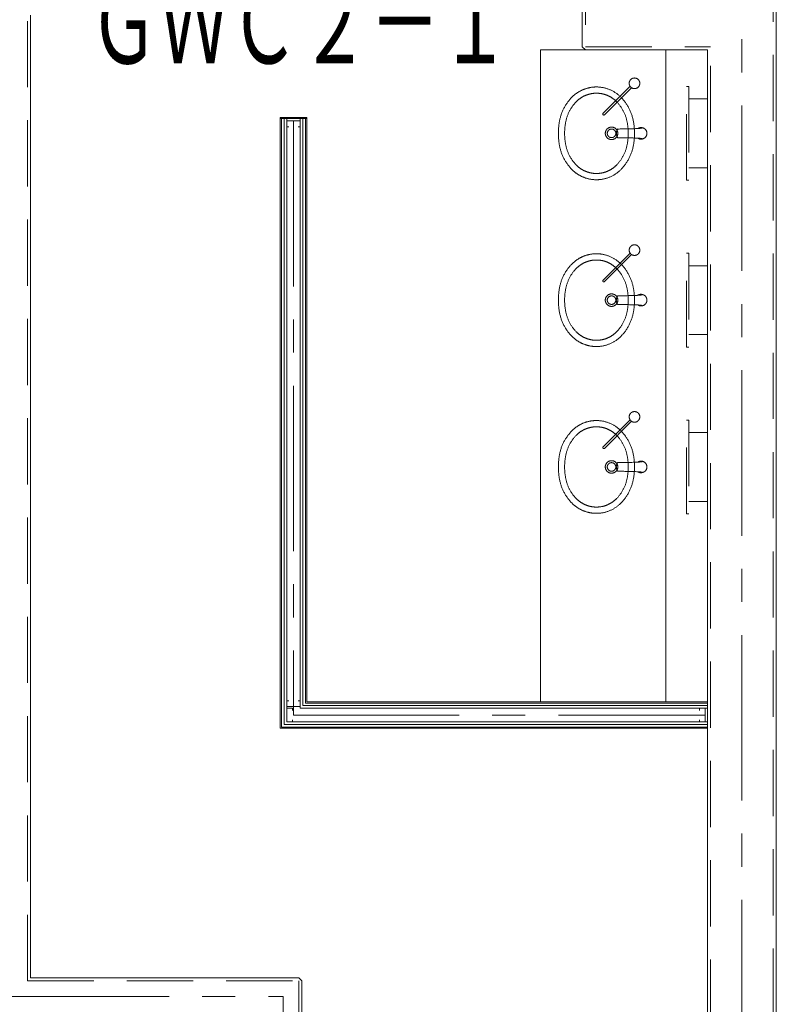
# Model space of a CAD drawing. Units: millimetres. Extents: x -33650 to 32900, y -27866 to 24710.
# Drawn here: x 16237 to 19865, y -11096 to -6373 of the extents above; entities that cross this region are included whole.
import ezdxf
from ezdxf.enums import TextEntityAlignment as Align

# ---------------------------------------------------------------- set-up
doc = ezdxf.new("R2010")
doc.units = ezdxf.units.MM
doc.header["$LTSCALE"] = 25
doc.linetypes.add('CENTER', pattern=[50.8, 31.75, -6.35, 6.35, -6.35])
doc.linetypes.add('DASHED', pattern=[19.05, 12.7, -6.35])
for name, color, linetype in [('_0-0_0', 7, 'Continuous'), ('_0-9_図面枠', 7, 'Continuous'), ('_0-c_面積ハッチング__施設共用部__', 7, 'Continuous'), ('_1-3_道路____2', 7, 'Continuous'), ('_1-6_面積ポリライン2F', 7, 'Continuous'), ('_1-c_17_表罫線1', 7, 'Continuous'), ('_1-d_17_GL線', 7, 'Continuous'), ('_2-c_16_見上3', 7, 'Continuous'), ('_2-f_04_文字2', 7, 'Continuous'), ('_3-0_05_記号2', 7, 'Continuous'), ('_4-1_11_建具5', 7, 'Continuous')]:
    doc.layers.add(name, color=color, linetype=linetype)
doc.styles.add('dcStyle0', font='txt.shx', dxfattribs={"width": 0.8, "bigfont": 'bigfont'})

# ---------------------------------------------------------------- blocks, each defined once
blk = doc.blocks.new('DC_GROUP_１階・２階\u3000ホール平面\u3000観覧席配置図：20190206_356')
at = {"layer": '_4-1_11_建具5', "color": 2, "linetype": 'Continuous', "lineweight": 13}
for p, q in [((17517.5, -9740.7), (17517.5, -9675.7)), ((17517.5, -9675.7), (17545.5, -9675.7)), ((17545.5, -9675.7), (17545.5, -9685.8)), ((17545.5, -9740.7), (17517.5, -9740.7)), ((17545.5, -9730.6), (17545.5, -9740.7))]:
    blk.add_line(p, q, dxfattribs=at)
blk = doc.blocks.new('DC_GROUP_１階・２階\u3000ホール平面\u3000観覧席配置図：20190206_357')
at = {"layer": '_4-1_11_建具5', "color": 2, "linetype": 'Continuous', "lineweight": 13}
for p, q in [((19524.1, -9675.7), (19496.1, -9675.7)), ((19496.1, -9675.7), (19496.1, -9685.8)), ((19524.1, -9740.7), (19524.1, -9675.7)), ((19496.1, -9730.6), (19496.1, -9740.7)), ((19496.1, -9740.7), (19524.1, -9740.7))]:
    blk.add_line(p, q, dxfattribs=at)
blk = doc.blocks.new('DC_GROUP_１階・２階\u3000ホール平面\u3000観覧席配置図：20190206_358')
at = {"layer": '_4-1_11_建具5', "color": 2, "linetype": 'Continuous', "lineweight": 13}
for p, q in [((17517.5, -6886.6), (17517.5, -6858.6)), ((17517.5, -6858.6), (17582.5, -6858.6)), ((17527.6, -6886.6), (17517.5, -6886.6)), ((17582.5, -6886.6), (17572.4, -6886.6)), ((17582.5, -6858.6), (17582.5, -6886.6))]:
    blk.add_line(p, q, dxfattribs=at)
blk = doc.blocks.new('DC_GROUP_１階・２階\u3000ホール平面\u3000観覧席配置図：20190206_359')
at = {"layer": '_4-1_11_建具5', "color": 2, "linetype": 'Continuous', "lineweight": 13}
for p, q in [((17527.6, -9640), (17517.5, -9640)), ((17517.5, -9640), (17517.5, -9668)), ((17517.5, -9668), (17582.5, -9668)), ((17582.5, -9640), (17572.4, -9640)), ((17582.5, -9668), (17582.5, -9640))]:
    blk.add_line(p, q, dxfattribs=at)
blk = doc.blocks.new('DC_GROUP_１階・２階\u3000ホール平面\u3000観覧席配置図：20190206_734')
at = {"layer": '_4-1_11_建具5', "color": 2, "linetype": 'Continuous', "lineweight": 13}
for p, q in [((17517.5, -9740.7), (17517.5, -9675.7)), ((17517.5, -9675.7), (17545.5, -9675.7)), ((17545.5, -9675.7), (17545.5, -9685.8)), ((17545.5, -9740.7), (17517.5, -9740.7)), ((17545.5, -9730.6), (17545.5, -9740.7))]:
    blk.add_line(p, q, dxfattribs=at)
blk = doc.blocks.new('DC_GROUP_１階・２階\u3000ホール平面\u3000観覧席配置図：20190206_735')
at = {"layer": '_4-1_11_建具5', "color": 2, "linetype": 'Continuous', "lineweight": 13}
for p, q in [((19524.1, -9675.7), (19496.1, -9675.7)), ((19496.1, -9675.7), (19496.1, -9685.8)), ((19524.1, -9740.7), (19524.1, -9675.7)), ((19496.1, -9730.6), (19496.1, -9740.7)), ((19496.1, -9740.7), (19524.1, -9740.7))]:
    blk.add_line(p, q, dxfattribs=at)
blk = doc.blocks.new('DC_GROUP_１階・２階\u3000ホール平面\u3000観覧席配置図：20190206_736')
at = {"layer": '_4-1_11_建具5', "color": 2, "linetype": 'Continuous', "lineweight": 13}
for p, q in [((17517.5, -6886.6), (17517.5, -6858.6)), ((17517.5, -6858.6), (17582.5, -6858.6)), ((17527.6, -6886.6), (17517.5, -6886.6)), ((17582.5, -6886.6), (17572.4, -6886.6)), ((17582.5, -6858.6), (17582.5, -6886.6))]:
    blk.add_line(p, q, dxfattribs=at)
blk = doc.blocks.new('DC_GROUP_１階・２階\u3000ホール平面\u3000観覧席配置図：20190206_737')
at = {"layer": '_4-1_11_建具5', "color": 2, "linetype": 'Continuous', "lineweight": 13}
for p, q in [((17527.6, -9640), (17517.5, -9640)), ((17517.5, -9640), (17517.5, -9668)), ((17517.5, -9668), (17582.5, -9668)), ((17582.5, -9640), (17572.4, -9640)), ((17582.5, -9668), (17582.5, -9640))]:
    blk.add_line(p, q, dxfattribs=at)
blk = doc.blocks.new('DC_GROUP_１階・２階\u3000ホール平面\u3000観覧席配置図：20190206_505')
at = {"layer": '_3-0_05_記号2', "color": 7, "linetype": 'Continuous', "lineweight": 13}
for p, q in [((17613.5, -6841.7), (17486.5, -6841.7)), ((17486.5, -6841.7), (17486.5, -6847.7)), ((17486.5, -6847.7), (17613.5, -6847.7)), ((17613.5, -6847.7), (17613.5, -6841.7))]:
    blk.add_line(p, q, dxfattribs=at)
blk = doc.blocks.new('DC_GROUP_１階・２階\u3000ホール平面\u3000観覧席配置図：20190206_859')
at = {"layer": '_3-0_05_記号2', "color": 7, "linetype": 'Continuous', "lineweight": 13}
for p, q in [((17613.5, -6841.7), (17486.5, -6841.7)), ((17486.5, -6841.7), (17486.5, -6847.7)), ((17486.5, -6847.7), (17613.5, -6847.7)), ((17613.5, -6847.7), (17613.5, -6841.7))]:
    blk.add_line(p, q, dxfattribs=at)
blk = doc.blocks.new('DC_GROUP_１階・２階\u3000ホール平面\u3000観覧席配置図：20190206_541')
at = {"layer": '_2-f_04_文字2', "color": 4, "linetype": 'DASHED', "lineweight": 18}
for p, q in [((19163.8, -6692.3), (19034.3, -6821.9)), ((19041.4, -6829), (19170.9, -6699.4)), ((19434, -6693.2), (19445, -6693.2)), ((19434, -7143.2), (19434, -6693.2)), ((19445, -6693.2), (19445, -7143.2)), ((19445, -6753.2), (19535, -6753.2)), ((19445, -7083.2), (19535, -7083.2)), ((19445, -7143.2), (19434, -7143.2))]:
    blk.add_line(p, q, dxfattribs=at)
blk.add_circle((19075.1, -6918.2), 30, dxfattribs=at)
for centre, radius, start, end in [((19185.1, -6678.2), 25.5, 90, 270), ((19185.1, -6678.2), 25.5, 270, 90), ((19002.6, -6860.7), 165, 82.5016, 135.6542), ((19002.6, -6860.7), 165, 44.3458, 82.5016), ((19041.9, -6899.1), 220, 135.6542, 169.0146), ((19002.6, -6860.7), 135, 90, 135.6542), ((19002.6, -6860.7), 135, 44.3458, 90), ((18963.2, -6899.1), 220, 10.9853, 44.3458), ((19041.9, -6899.1), 190, 135.6542, 168.9959), ((18963.2, -6899.1), 190, 11.0041, 44.3458), ((19037.8, -6825.4), 5, 135, 315), ((19037.8, -6825.4), 5, 135, 315), ((19140.1, -6918.2), 320, 169.0146, 190.9854), ((19140.1, -6918.2), 290, 169.0148, 190.9976), ((18865.1, -6918.2), 290, 349.0024, 10.9853), ((18865.1, -6918.2), 320, 349.0147, 10.9853), ((19191.2, -6706.6), 188.7, 271.3375, 279.3722), ((19215.9, -6912.4), 22.2, 76.9936, 127.6827), ((19217, -6918.2), 27.7, 278.1634, 81.8366), ((19075.1, -6918.2), 20.5, 90, 270), ((19075.1, -6918.2), 20.5, 270, 90), ((19131.7, -6918.2), 33.7, 141.6505, 218.3495), ((19095.6, -4501.5), 2395.9, 270.2338, 272.3925), ((19095.6, -9334.9), 2395.9, 87.6075, 89.7662), ((19191.2, -7129.8), 188.7, 80.6278, 88.6625), ((19215.9, -6924), 22.2, 232.3173, 283.0064), ((19041.9, -6937.3), 220, 190.9854, 224.3458), ((19041.9, -6937.3), 190, 191.0041, 224.3458), ((18963.2, -6937.3), 190, 315.6542, 348.9959), ((18963.2, -6937.3), 220, 315.6542, 349.0147), ((19002.6, -6975.7), 135, 224.3458, 270), ((19002.6, -6975.7), 135, 270, 315.6542), ((19002.6, -6975.7), 165, 224.3458, 277.4641), ((19002.6, -6975.7), 165, 277.4641, 315.6542)]:
    blk.add_arc(centre, radius, start, end, dxfattribs=at)
blk = doc.blocks.new('DC_GROUP_１階・２階\u3000ホール平面\u3000観覧席配置図：20190206_542')
at = {"layer": '_2-f_04_文字2', "color": 4, "linetype": 'DASHED', "lineweight": 18}
for p, q in [((19163.8, -7492.3), (19034.3, -7621.9)), ((19041.4, -7629), (19170.9, -7499.4)), ((19434, -7493.2), (19445, -7493.2)), ((19434, -7943.2), (19434, -7493.2)), ((19445, -7493.2), (19445, -7943.2)), ((19445, -7553.2), (19535, -7553.2)), ((19445, -7883.2), (19535, -7883.2)), ((19445, -7943.2), (19434, -7943.2))]:
    blk.add_line(p, q, dxfattribs=at)
blk.add_circle((19075.1, -7718.2), 30, dxfattribs=at)
for centre, radius, start, end in [((19185.1, -7478.2), 25.5, 90, 270), ((19185.1, -7478.2), 25.5, 270, 90), ((19002.6, -7660.7), 165, 82.5016, 135.6542), ((19002.6, -7660.7), 165, 44.3458, 82.5016), ((19041.9, -7699.1), 220, 135.6542, 169.0146), ((19002.6, -7660.7), 135, 90, 135.6542), ((19002.6, -7660.7), 135, 44.3458, 90), ((18963.2, -7699.1), 220, 10.9853, 44.3458), ((19041.9, -7699.1), 190, 135.6542, 168.9959), ((18963.2, -7699.1), 190, 11.0041, 44.3458), ((19037.8, -7625.4), 5, 135, 315), ((19037.8, -7625.4), 5, 135, 315), ((19140.1, -7718.2), 320, 169.0146, 190.9854), ((19140.1, -7718.2), 290, 169.0148, 190.9976), ((19075.1, -7718.2), 20.5, 90, 270), ((19075.1, -7718.2), 20.5, 270, 90), ((19131.7, -7718.2), 33.7, 141.6505, 218.3495), ((19095.6, -5301.5), 2395.9, 270.2338, 272.3925), ((18865.1, -7718.2), 290, 349.0024, 10.9853), ((18865.1, -7718.2), 320, 349.0147, 10.9853), ((19191.2, -7506.6), 188.7, 271.3375, 279.3722), ((19215.9, -7712.4), 22.2, 76.9936, 127.6827), ((19217, -7718.2), 27.7, 278.1634, 81.8366), ((19095.6, -10134.9), 2395.9, 87.6075, 89.7662), ((19191.2, -7929.8), 188.7, 80.6278, 88.6625), ((19215.9, -7724), 22.2, 232.3173, 283.0064), ((19041.9, -7737.3), 220, 190.9854, 224.3458), ((19041.9, -7737.3), 190, 191.0041, 224.3458), ((18963.2, -7737.3), 190, 315.6542, 348.9959), ((18963.2, -7737.3), 220, 315.6542, 349.0147), ((19002.6, -7775.7), 135, 224.3458, 270), ((19002.6, -7775.7), 135, 270, 315.6542), ((19002.6, -7775.7), 165, 224.3458, 277.4641), ((19002.6, -7775.7), 165, 277.4641, 315.6542)]:
    blk.add_arc(centre, radius, start, end, dxfattribs=at)
blk = doc.blocks.new('DC_GROUP_１階・２階\u3000ホール平面\u3000観覧席配置図：20190206_543')
at = {"layer": '_2-f_04_文字2', "color": 4, "linetype": 'DASHED', "lineweight": 18}
for p, q in [((19163.8, -8292.3), (19034.3, -8421.9)), ((19041.4, -8429), (19170.9, -8299.4)), ((19434, -8293.2), (19445, -8293.2)), ((19434, -8743.2), (19434, -8293.2)), ((19445, -8293.2), (19445, -8743.2)), ((19445, -8353.2), (19535, -8353.2)), ((19445, -8683.2), (19535, -8683.2)), ((19445, -8743.2), (19434, -8743.2))]:
    blk.add_line(p, q, dxfattribs=at)
blk.add_circle((19075.1, -8518.2), 30, dxfattribs=at)
for centre, radius, start, end in [((19185.1, -8278.2), 25.5, 90, 270), ((19185.1, -8278.2), 25.5, 270, 90), ((19002.6, -8460.7), 165, 82.5016, 135.6542), ((19002.6, -8460.7), 165, 44.3458, 82.5016), ((19041.9, -8499.1), 220, 135.6542, 169.0146), ((19002.6, -8460.7), 135, 90, 135.6542), ((19002.6, -8460.7), 135, 44.3458, 90), ((18963.2, -8499.1), 220, 10.9853, 44.3458), ((19041.9, -8499.1), 190, 135.6542, 168.9959), ((18963.2, -8499.1), 190, 11.0041, 44.3458), ((19037.8, -8425.4), 5, 135, 315), ((19037.8, -8425.4), 5, 135, 315), ((19140.1, -8518.2), 320, 169.0146, 190.9854), ((19140.1, -8518.2), 290, 169.0148, 190.9976), ((19075.1, -8518.2), 20.5, 90, 270), ((19075.1, -8518.2), 20.5, 270, 90), ((19131.7, -8518.2), 33.7, 141.6505, 218.3495), ((19095.6, -6101.5), 2395.9, 270.2338, 272.3925), ((18865.1, -8518.2), 290, 349.0024, 10.9853), ((18865.1, -8518.2), 320, 349.0147, 10.9853), ((19191.2, -8306.6), 188.7, 271.3375, 279.3722), ((19215.9, -8512.4), 22.2, 76.9936, 127.6827), ((19217, -8518.2), 27.7, 278.1634, 81.8366), ((19095.6, -10934.9), 2395.9, 87.6075, 89.7662), ((19191.2, -8729.8), 188.7, 80.6278, 88.6625), ((19215.9, -8524), 22.2, 232.3173, 283.0064), ((19041.9, -8537.3), 220, 190.9854, 224.3458), ((19041.9, -8537.3), 190, 191.0041, 224.3458), ((18963.2, -8537.3), 190, 315.6542, 348.9959), ((18963.2, -8537.3), 220, 315.6542, 349.0147), ((19002.6, -8575.7), 135, 224.3458, 270), ((19002.6, -8575.7), 135, 270, 315.6542), ((19002.6, -8575.7), 165, 224.3458, 277.4641), ((19002.6, -8575.7), 165, 277.4641, 315.6542)]:
    blk.add_arc(centre, radius, start, end, dxfattribs=at)
blk = doc.blocks.new('DC_GROUP_１階・２階\u3000ホール平面\u3000観覧席配置図：20190206_895')
at = {"layer": '_2-f_04_文字2', "color": 4, "linetype": 'DASHED', "lineweight": 18}
for p, q in [((19163.8, -6692.3), (19034.3, -6821.9)), ((19041.4, -6829), (19170.9, -6699.4)), ((19434, -6693.2), (19445, -6693.2)), ((19434, -7143.2), (19434, -6693.2)), ((19445, -6693.2), (19445, -7143.2)), ((19445, -6753.2), (19535, -6753.2)), ((19445, -7083.2), (19535, -7083.2)), ((19445, -7143.2), (19434, -7143.2))]:
    blk.add_line(p, q, dxfattribs=at)
blk.add_circle((19075.1, -6918.2), 30, dxfattribs=at)
for centre, radius, start, end in [((19185.1, -6678.2), 25.5, 90, 270), ((19185.1, -6678.2), 25.5, 270, 90), ((19002.6, -6860.7), 165, 82.5016, 135.6542), ((19002.6, -6860.7), 165, 44.3458, 82.5016), ((19041.9, -6899.1), 220, 135.6542, 169.0146), ((19002.6, -6860.7), 135, 90, 135.6542), ((19002.6, -6860.7), 135, 44.3458, 90), ((18963.2, -6899.1), 220, 10.9853, 44.3458), ((19041.9, -6899.1), 190, 135.6542, 168.9959), ((18963.2, -6899.1), 190, 11.0041, 44.3458), ((19037.8, -6825.4), 5, 135, 315), ((19037.8, -6825.4), 5, 135, 315), ((19140.1, -6918.2), 320, 169.0146, 190.9854), ((19140.1, -6918.2), 290, 169.0148, 190.9976), ((18865.1, -6918.2), 290, 349.0024, 10.9853), ((18865.1, -6918.2), 320, 349.0147, 10.9853), ((19191.2, -6706.6), 188.7, 271.3375, 279.3722), ((19215.9, -6912.4), 22.2, 76.9936, 127.6827), ((19217, -6918.2), 27.7, 278.1634, 81.8366), ((19075.1, -6918.2), 20.5, 90, 270), ((19075.1, -6918.2), 20.5, 270, 90), ((19131.7, -6918.2), 33.7, 141.6505, 218.3495), ((19095.6, -4501.5), 2395.9, 270.2338, 272.3925), ((19095.6, -9334.9), 2395.9, 87.6075, 89.7662), ((19191.2, -7129.8), 188.7, 80.6278, 88.6625), ((19215.9, -6924), 22.2, 232.3173, 283.0064), ((19041.9, -6937.3), 220, 190.9854, 224.3458), ((19041.9, -6937.3), 190, 191.0041, 224.3458), ((18963.2, -6937.3), 190, 315.6542, 348.9959), ((18963.2, -6937.3), 220, 315.6542, 349.0147), ((19002.6, -6975.7), 135, 224.3458, 270), ((19002.6, -6975.7), 135, 270, 315.6542), ((19002.6, -6975.7), 165, 224.3458, 277.4641), ((19002.6, -6975.7), 165, 277.4641, 315.6542)]:
    blk.add_arc(centre, radius, start, end, dxfattribs=at)
blk = doc.blocks.new('DC_GROUP_１階・２階\u3000ホール平面\u3000観覧席配置図：20190206_896')
at = {"layer": '_2-f_04_文字2', "color": 4, "linetype": 'DASHED', "lineweight": 18}
for p, q in [((19163.8, -7492.3), (19034.3, -7621.9)), ((19041.4, -7629), (19170.9, -7499.4)), ((19434, -7493.2), (19445, -7493.2)), ((19434, -7943.2), (19434, -7493.2)), ((19445, -7493.2), (19445, -7943.2)), ((19445, -7553.2), (19535, -7553.2)), ((19445, -7883.2), (19535, -7883.2)), ((19445, -7943.2), (19434, -7943.2))]:
    blk.add_line(p, q, dxfattribs=at)
blk.add_circle((19075.1, -7718.2), 30, dxfattribs=at)
for centre, radius, start, end in [((19185.1, -7478.2), 25.5, 90, 270), ((19185.1, -7478.2), 25.5, 270, 90), ((19002.6, -7660.7), 165, 82.5016, 135.6542), ((19002.6, -7660.7), 165, 44.3458, 82.5016), ((19041.9, -7699.1), 220, 135.6542, 169.0146), ((19002.6, -7660.7), 135, 90, 135.6542), ((19002.6, -7660.7), 135, 44.3458, 90), ((18963.2, -7699.1), 220, 10.9853, 44.3458), ((19041.9, -7699.1), 190, 135.6542, 168.9959), ((18963.2, -7699.1), 190, 11.0041, 44.3458), ((19037.8, -7625.4), 5, 135, 315), ((19037.8, -7625.4), 5, 135, 315), ((19140.1, -7718.2), 320, 169.0146, 190.9854), ((19140.1, -7718.2), 290, 169.0148, 190.9976), ((19075.1, -7718.2), 20.5, 90, 270), ((19075.1, -7718.2), 20.5, 270, 90), ((19131.7, -7718.2), 33.7, 141.6505, 218.3495), ((19095.6, -5301.5), 2395.9, 270.2338, 272.3925), ((18865.1, -7718.2), 290, 349.0024, 10.9853), ((18865.1, -7718.2), 320, 349.0147, 10.9853), ((19191.2, -7506.6), 188.7, 271.3375, 279.3722), ((19215.9, -7712.4), 22.2, 76.9936, 127.6827), ((19217, -7718.2), 27.7, 278.1634, 81.8366), ((19095.6, -10134.9), 2395.9, 87.6075, 89.7662), ((19191.2, -7929.8), 188.7, 80.6278, 88.6625), ((19215.9, -7724), 22.2, 232.3173, 283.0064), ((19041.9, -7737.3), 220, 190.9854, 224.3458), ((19041.9, -7737.3), 190, 191.0041, 224.3458), ((18963.2, -7737.3), 190, 315.6542, 348.9959), ((18963.2, -7737.3), 220, 315.6542, 349.0147), ((19002.6, -7775.7), 135, 224.3458, 270), ((19002.6, -7775.7), 135, 270, 315.6542), ((19002.6, -7775.7), 165, 224.3458, 277.4641), ((19002.6, -7775.7), 165, 277.4641, 315.6542)]:
    blk.add_arc(centre, radius, start, end, dxfattribs=at)
blk = doc.blocks.new('DC_GROUP_１階・２階\u3000ホール平面\u3000観覧席配置図：20190206_897')
at = {"layer": '_2-f_04_文字2', "color": 4, "linetype": 'DASHED', "lineweight": 18}
for p, q in [((19163.8, -8292.3), (19034.3, -8421.9)), ((19041.4, -8429), (19170.9, -8299.4)), ((19434, -8293.2), (19445, -8293.2)), ((19434, -8743.2), (19434, -8293.2)), ((19445, -8293.2), (19445, -8743.2)), ((19445, -8353.2), (19535, -8353.2)), ((19445, -8683.2), (19535, -8683.2)), ((19445, -8743.2), (19434, -8743.2))]:
    blk.add_line(p, q, dxfattribs=at)
blk.add_circle((19075.1, -8518.2), 30, dxfattribs=at)
for centre, radius, start, end in [((19185.1, -8278.2), 25.5, 90, 270), ((19185.1, -8278.2), 25.5, 270, 90), ((19002.6, -8460.7), 165, 82.5016, 135.6542), ((19002.6, -8460.7), 165, 44.3458, 82.5016), ((19041.9, -8499.1), 220, 135.6542, 169.0146), ((19002.6, -8460.7), 135, 90, 135.6542), ((19002.6, -8460.7), 135, 44.3458, 90), ((18963.2, -8499.1), 220, 10.9853, 44.3458), ((19041.9, -8499.1), 190, 135.6542, 168.9959), ((18963.2, -8499.1), 190, 11.0041, 44.3458), ((19037.8, -8425.4), 5, 135, 315), ((19037.8, -8425.4), 5, 135, 315), ((19140.1, -8518.2), 320, 169.0146, 190.9854), ((19140.1, -8518.2), 290, 169.0148, 190.9976), ((19075.1, -8518.2), 20.5, 90, 270), ((19075.1, -8518.2), 20.5, 270, 90), ((19131.7, -8518.2), 33.7, 141.6505, 218.3495), ((19095.6, -6101.5), 2395.9, 270.2338, 272.3925), ((18865.1, -8518.2), 290, 349.0024, 10.9853), ((18865.1, -8518.2), 320, 349.0147, 10.9853), ((19191.2, -8306.6), 188.7, 271.3375, 279.3722), ((19215.9, -8512.4), 22.2, 76.9936, 127.6827), ((19217, -8518.2), 27.7, 278.1634, 81.8366), ((19095.6, -10934.9), 2395.9, 87.6075, 89.7662), ((19191.2, -8729.8), 188.7, 80.6278, 88.6625), ((19215.9, -8524), 22.2, 232.3173, 283.0064), ((19041.9, -8537.3), 220, 190.9854, 224.3458), ((19041.9, -8537.3), 190, 191.0041, 224.3458), ((18963.2, -8537.3), 190, 315.6542, 348.9959), ((18963.2, -8537.3), 220, 315.6542, 349.0147), ((19002.6, -8575.7), 135, 224.3458, 270), ((19002.6, -8575.7), 135, 270, 315.6542), ((19002.6, -8575.7), 165, 224.3458, 277.4641), ((19002.6, -8575.7), 165, 277.4641, 315.6542)]:
    blk.add_arc(centre, radius, start, end, dxfattribs=at)

msp = doc.modelspace()

# ---------------------------------------------------------------- linework, layer by layer
at = {"layer": '_0-0_0', "color": 0, "linetype": 'Continuous', "lineweight": 18}
for p, q in [((17486.5, -6847.7), (17486.5, -9771.7)), ((17486.5, -6847.7), (17486.5, -9771.7)), ((17613.5, -9644.7), (17613.5, -6847.7)), ((17613.5, -9644.7), (17613.5, -6847.7)), ((19535, -9644.7), (17613.5, -9644.7)), ((19535, -9644.7), (17613.5, -9644.7)), ((17486.5, -9771.7), (19535, -9771.7)), ((17486.5, -9771.7), (19535, -9771.7))]:
    msp.add_line(p, q, dxfattribs=at)
at = {"layer": '_0-9_図面枠', "color": 0, "linetype": 'CENTER', "lineweight": 13}
for p, q in [((19700, -13928.2), (19700, 16821.8)), ((17550, -6858.6), (17550, -9708.2)), ((17550, -9708.2), (19524.1, -9708.2)), ((12350, -11058.2), (17500, -11058.2)), ((17500, -11058.2), (17500, -13928.2))]:
    msp.add_line(p, q, dxfattribs=at)
at = {"layer": '_1-3_道路____2', "color": 0, "linetype": 'Continuous', "lineweight": 18}
for p, q in [((19865, -14003.2), (19865, 15131.8)), ((19865, -14003.2), (19865, 15131.8)), ((18935, -5603.2), (18935, -6503.2)), ((18935, -5603.2), (18935, -6503.2)), ((16290, -6351.7), (16290, -10968.2)), ((16290, -6351.7), (16290, -10968.2)), ((18935, -6503.2), (18950, -6518.2)), ((18935, -6503.2), (18950, -6518.2)), ((18950, -6518.2), (19535, -6518.2)), ((18950, -6518.2), (19535, -6518.2)), ((19535, -6518.2), (19535, -13088.2)), ((19535, -6518.2), (19535, -13088.2)), ((16290, -10968.2), (17575, -10968.2)), ((16290, -10968.2), (17575, -10968.2)), ((17575, -10968.2), (17590, -10983.2)), ((17575, -10968.2), (17590, -10983.2)), ((17590, -14003.2), (17590, -10983.2)), ((17590, -14003.2), (17590, -10983.2))]:
    msp.add_line(p, q, dxfattribs=at)
at = {"layer": '_1-6_面積ポリライン2F', "color": 0, "linetype": 'DASHED', "lineweight": 18}
for p, q in [((19850, -14003.2), (19850, 15116.8)), ((18950, -5603.2), (18950, -6503.2)), ((18950, -5603.2), (18950, -6503.2)), ((16275, -10983.2), (16275, -6353.2)), ((16275, -10983.2), (16275, -6353.2)), ((18950, -6503.2), (19550, -6503.2)), ((18950, -6503.2), (19550, -6503.2)), ((19550, -13103.2), (19550, -6503.2)), ((19550, -13103.2), (19550, -6503.2)), ((16275, -10983.2), (17575, -10983.2)), ((16275, -10983.2), (17575, -10983.2)), ((17575, -10983.2), (17575, -14003.2)), ((17575, -10983.2), (17575, -14003.2))]:
    msp.add_line(p, q, dxfattribs=at)
at = {"layer": '_1-c_17_表罫線1', "color": 0, "linetype": 'Continuous', "lineweight": 18}
for p, q in [((17517.5, -6847.7), (17517.5, -9740.7)), ((17517.5, -6847.7), (17517.5, -9740.7)), ((17582.5, -6847.7), (17582.5, -9675.7)), ((17582.5, -6847.7), (17582.5, -9675.7)), ((17582.5, -9675.7), (19535, -9675.7)), ((17582.5, -9675.7), (19535, -9675.7)), ((17517.5, -9740.7), (19535, -9740.7)), ((17517.5, -9740.7), (19535, -9740.7))]:
    msp.add_line(p, q, dxfattribs=at)
at = {"layer": '_1-d_17_GL線', "color": 0, "linetype": 'Continuous', "lineweight": 18}
for p, q in [((17492.5, -6847.7), (17492.5, -9765.7)), ((17492.5, -6847.7), (17492.5, -9765.7)), ((17505, -6847.7), (17505, -9753.2)), ((17505, -6847.7), (17505, -9753.2)), ((17595, -6847.7), (17595, -9663.2)), ((17595, -6847.7), (17595, -9663.2)), ((17607.5, -6847.7), (17607.5, -9650.7)), ((17607.5, -6847.7), (17607.5, -9650.7)), ((17595, -9663.2), (19535, -9663.2)), ((17595, -9663.2), (19535, -9663.2)), ((17607.5, -9650.7), (19535, -9650.7)), ((17607.5, -9650.7), (19535, -9650.7)), ((17492.5, -9765.7), (19535, -9765.7)), ((17492.5, -9765.7), (19535, -9765.7)), ((17505, -9753.2), (19535, -9753.2)), ((17505, -9753.2), (19535, -9753.2))]:
    msp.add_line(p, q, dxfattribs=at)
at = {"layer": '_2-c_16_見上3', "color": 0, "linetype": 'Continuous', "lineweight": 18}
for p, q in [((18735, -6518.2), (18735, -9644.7)), ((18950, -6518.2), (18735, -6518.2)), ((18735, -6518.2), (18735, -9644.7)), ((18950, -6518.2), (18735, -6518.2)), ((19335, -6518.2), (19335, -9644.7)), ((19335, -6518.2), (19335, -9644.7))]:
    msp.add_line(p, q, dxfattribs=at)

# ---------------------------------------------------------------- block references
at = {"layer": '_2-f_04_文字2', "color": 0, "linetype": 'Continuous'}
for name in ['DC_GROUP_１階・２階\u3000ホール平面\u3000観覧席配置図：20190206_541', 'DC_GROUP_１階・２階\u3000ホール平面\u3000観覧席配置図：20190206_895', 'DC_GROUP_１階・２階\u3000ホール平面\u3000観覧席配置図：20190206_542', 'DC_GROUP_１階・２階\u3000ホール平面\u3000観覧席配置図：20190206_896', 'DC_GROUP_１階・２階\u3000ホール平面\u3000観覧席配置図：20190206_543', 'DC_GROUP_１階・２階\u3000ホール平面\u3000観覧席配置図：20190206_897']:
    msp.add_blockref(name, (0, 0), dxfattribs=at)
at = {"layer": '_3-0_05_記号2', "color": 0, "linetype": 'Continuous'}
for name in ['DC_GROUP_１階・２階\u3000ホール平面\u3000観覧席配置図：20190206_505', 'DC_GROUP_１階・２階\u3000ホール平面\u3000観覧席配置図：20190206_859']:
    msp.add_blockref(name, (0, 0), dxfattribs=at)
at = {"layer": '_4-1_11_建具5', "color": 0, "linetype": 'Continuous'}
for name in ['DC_GROUP_１階・２階\u3000ホール平面\u3000観覧席配置図：20190206_358', 'DC_GROUP_１階・２階\u3000ホール平面\u3000観覧席配置図：20190206_736', 'DC_GROUP_１階・２階\u3000ホール平面\u3000観覧席配置図：20190206_359', 'DC_GROUP_１階・２階\u3000ホール平面\u3000観覧席配置図：20190206_737', 'DC_GROUP_１階・２階\u3000ホール平面\u3000観覧席配置図：20190206_356', 'DC_GROUP_１階・２階\u3000ホール平面\u3000観覧席配置図：20190206_734', 'DC_GROUP_１階・２階\u3000ホール平面\u3000観覧席配置図：20190206_357', 'DC_GROUP_１階・２階\u3000ホール平面\u3000観覧席配置図：20190206_735']:
    msp.add_blockref(name, (0, 0), dxfattribs=at)

# ---------------------------------------------------------------- texts
at = {"layer": '_0-c_面積ハッチング__施設共用部__', "color": 0, "style": 'dcStyle0', "width": 0.772959}
msp.add_text('ＧＷＣ２－１', height=400, dxfattribs=at).set_placement((16568.4, -6583), (18588.4, -6583), align=Align.FIT)

doc.saveas('drawing.dxf')
